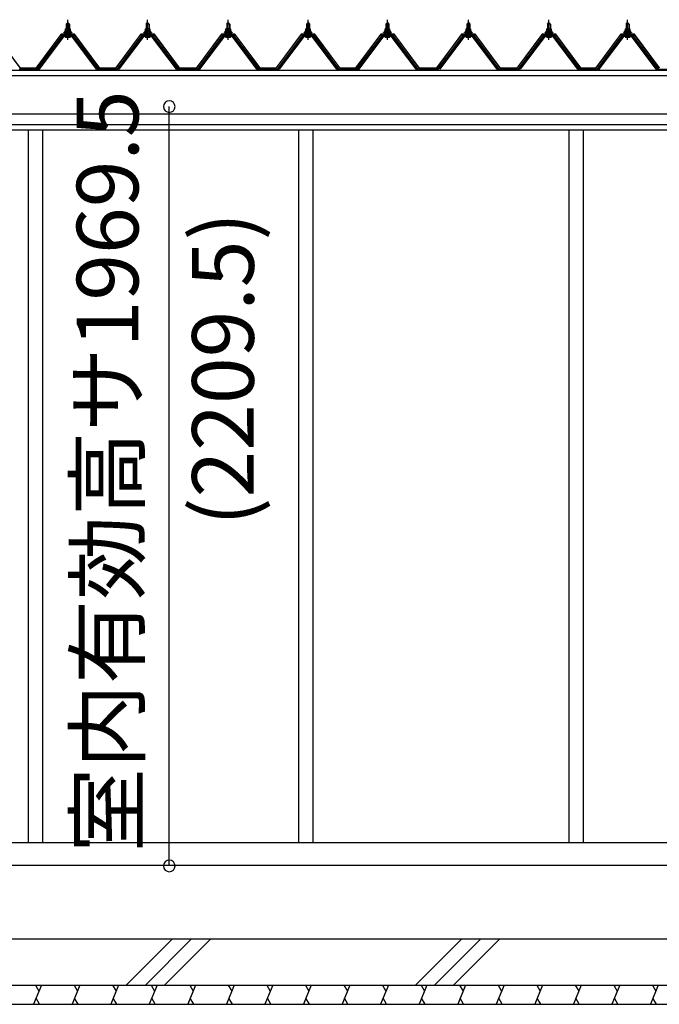
# Model space of a CAD drawing. Extents: x 868 to 32815, y 310 to 22484.
# Drawn here: x 19651 to 21310, y 5755 to 8309 of the extents above; entities that cross this region are included whole.
import ezdxf
from ezdxf.enums import TextEntityAlignment as Align

# ---------------------------------------------------------------- set-up
doc = ezdxf.new("R2010")
doc.units = 0
doc.header["$LTSCALE"] = 80
doc.header["$MEASUREMENT"] = 0
doc.linetypes.add('CENTER1', pattern=[10, 6.25, -1.25, 1.25, -1.25])
doc.layers.get('0').update_dxf_attribs({"linetype": 'CONTINUOUS'})
for name, color, linetype in [('0-C', 7, 'CONTINUOUS'), ('2-0', 7, 'CONTINUOUS'), ('2-1', 7, 'CONTINUOUS'), ('SUNPOU', 4, 'CONTINUOUS')]:
    doc.layers.add(name, color=color, linetype=linetype)
doc.styles.get("Standard").update_dxf_attribs({"font": 'txt', "bigfont": 'BIGFONT'})

msp = doc.modelspace()

# ---------------------------------------------------------------- linework, layer by layer
at = {"color": 0, "linetype": 'ByBlock'}
for centre, start, end in [((20039.3, 8083.6), 90, 270), ((20039.3, 8083.6), 270, 90), ((20039.3, 6114.1), 90, 270), ((20039.3, 6114.1), 270, 90)]:
    msp.add_arc(centre, 15, start, end, dxfattribs=at)
at = {"layer": '0-C', "color": 6, "linetype": 'Continuous'}
for p, q in [((19927.8, 5805.3), (20047.8, 5925.3)), ((19977.3, 5805.3), (20097.3, 5925.3)), ((20026.8, 5805.3), (20146.8, 5925.3)), ((20677.8, 5805.3), (20797.8, 5925.3)), ((20727.3, 5805.3), (20847.3, 5925.3)), ((20776.8, 5805.3), (20896.8, 5925.3))]:
    msp.add_line(p, q, dxfattribs=at)
at = {"layer": '2-0', "color": 3, "linetype": 'Continuous'}
for p, q in [((19772.2, 8297.5), (19776.2, 8301.5)), ((19776.2, 8301.5), (19780.2, 8297.5)), ((19979.2, 8297.5), (19983.2, 8301.5)), ((19983.2, 8301.5), (19987.2, 8297.5)), ((20188.2, 8297.5), (20192.2, 8301.5)), ((20192.2, 8301.5), (20196.2, 8297.5)), ((20395.2, 8297.5), (20399.2, 8301.5)), ((20399.2, 8301.5), (20403.2, 8297.5)), ((20601.2, 8297.5), (20605.2, 8301.5)), ((20605.2, 8301.5), (20609.2, 8297.5)), ((20811.2, 8297.5), (20815.2, 8301.5)), ((20815.2, 8301.5), (20819.2, 8297.5)), ((21020.2, 8297.5), (21024.2, 8301.5)), ((21024.2, 8301.5), (21028.2, 8297.5)), ((21224.2, 8297.5), (21228.2, 8301.5)), ((21228.2, 8301.5), (21232.2, 8297.5)), ((19766.2, 8275.5), (19766.2, 8276.5)), ((19766.2, 8276.5), (19767.7, 8276.5)), ((19768.3, 8275.5), (19766.2, 8275.5)), ((19767.7, 8276.5), (19769.7, 8280.5)), ((19768.3, 8275.5), (19770.3, 8279.5)), ((19768.3, 8273.5), (19768.3, 8275.5)), ((19769.7, 8280.5), (19782.7, 8280.5)), ((19770.3, 8279.5), (19782.1, 8279.5)), ((19770.4, 8280.5), (19770.4, 8285.1)), ((19781.9, 8280.5), (19770.4, 8280.5)), ((19771.9, 8285.5), (19780.5, 8285.5)), ((19780.2, 8297.5), (19772.2, 8297.5)), ((19772.2, 8297.5), (19772.2, 8285.5)), ((19773.3, 8285.1), (19773.3, 8280.5)), ((19779.1, 8285.1), (19779.1, 8280.5)), ((19780.2, 8297.5), (19780.2, 8285.5)), ((19781.9, 8285.1), (19781.9, 8280.5)), ((19782.1, 8279.5), (19784.1, 8275.5)), ((19782.7, 8280.5), (19784.7, 8276.5)), ((19784.1, 8275.5), (19784.1, 8273.5)), ((19786.2, 8275.5), (19784.1, 8275.5)), ((19784.7, 8276.5), (19786.2, 8276.5)), ((19786.2, 8276.5), (19786.2, 8275.5)), ((19973.2, 8275.5), (19973.2, 8276.5)), ((19973.2, 8276.5), (19974.7, 8276.5)), ((19975.3, 8275.5), (19973.2, 8275.5)), ((19974.7, 8276.5), (19976.7, 8280.5)), ((19975.3, 8275.5), (19977.3, 8279.5)), ((19975.3, 8273.5), (19975.3, 8275.5)), ((19976.7, 8280.5), (19989.7, 8280.5)), ((19977.3, 8279.5), (19989.1, 8279.5)), ((19977.4, 8280.5), (19977.4, 8285.1)), ((19988.9, 8280.5), (19977.4, 8280.5)), ((19978.9, 8285.5), (19987.5, 8285.5)), ((19987.2, 8297.5), (19979.2, 8297.5)), ((19979.2, 8297.5), (19979.2, 8285.5)), ((19980.3, 8285.1), (19980.3, 8280.5)), ((19986.1, 8285.1), (19986.1, 8280.5)), ((19987.2, 8297.5), (19987.2, 8285.5)), ((19988.9, 8285.1), (19988.9, 8280.5)), ((19989.1, 8279.5), (19991.1, 8275.5)), ((19989.7, 8280.5), (19991.7, 8276.5)), ((19991.1, 8275.5), (19991.1, 8273.5)), ((19993.2, 8275.5), (19991.1, 8275.5)), ((19991.7, 8276.5), (19993.2, 8276.5)), ((19993.2, 8276.5), (19993.2, 8275.5)), ((20182.2, 8275.5), (20182.2, 8276.5)), ((20182.2, 8276.5), (20183.7, 8276.5)), ((20184.3, 8275.5), (20182.2, 8275.5)), ((20183.7, 8276.5), (20185.7, 8280.5)), ((20184.3, 8275.5), (20186.3, 8279.5)), ((20184.3, 8273.5), (20184.3, 8275.5)), ((20185.7, 8280.5), (20198.7, 8280.5)), ((20186.3, 8279.5), (20198.1, 8279.5)), ((20186.4, 8280.5), (20186.4, 8285.1)), ((20197.9, 8280.5), (20186.4, 8280.5)), ((20187.9, 8285.5), (20196.5, 8285.5)), ((20196.2, 8297.5), (20188.2, 8297.5)), ((20188.2, 8297.5), (20188.2, 8285.5)), ((20189.3, 8285.1), (20189.3, 8280.5)), ((20195.1, 8285.1), (20195.1, 8280.5)), ((20196.2, 8297.5), (20196.2, 8285.5)), ((20197.9, 8285.1), (20197.9, 8280.5)), ((20198.1, 8279.5), (20200.1, 8275.5)), ((20198.7, 8280.5), (20200.7, 8276.5)), ((20200.1, 8275.5), (20200.1, 8273.5)), ((20202.2, 8275.5), (20200.1, 8275.5)), ((20200.7, 8276.5), (20202.2, 8276.5)), ((20202.2, 8276.5), (20202.2, 8275.5)), ((20389.2, 8275.5), (20389.2, 8276.5)), ((20389.2, 8276.5), (20390.7, 8276.5)), ((20391.3, 8275.5), (20389.2, 8275.5)), ((20390.7, 8276.5), (20392.7, 8280.5)), ((20391.3, 8275.5), (20393.3, 8279.5)), ((20391.3, 8273.5), (20391.3, 8275.5)), ((20392.7, 8280.5), (20405.7, 8280.5)), ((20393.3, 8279.5), (20405.1, 8279.5)), ((20393.4, 8280.5), (20393.4, 8285.1)), ((20404.9, 8280.5), (20393.4, 8280.5)), ((20394.9, 8285.5), (20403.5, 8285.5)), ((20403.2, 8297.5), (20395.2, 8297.5)), ((20395.2, 8297.5), (20395.2, 8285.5)), ((20396.3, 8285.1), (20396.3, 8280.5)), ((20402.1, 8285.1), (20402.1, 8280.5)), ((20403.2, 8297.5), (20403.2, 8285.5)), ((20404.9, 8285.1), (20404.9, 8280.5)), ((20405.1, 8279.5), (20407.1, 8275.5)), ((20405.7, 8280.5), (20407.7, 8276.5)), ((20407.1, 8275.5), (20407.1, 8273.5)), ((20409.2, 8275.5), (20407.1, 8275.5)), ((20407.7, 8276.5), (20409.2, 8276.5)), ((20409.2, 8276.5), (20409.2, 8275.5)), ((20595.2, 8275.5), (20595.2, 8276.5)), ((20595.2, 8276.5), (20596.7, 8276.5)), ((20597.3, 8275.5), (20595.2, 8275.5)), ((20596.7, 8276.5), (20598.7, 8280.5)), ((20597.3, 8275.5), (20599.3, 8279.5)), ((20597.3, 8273.5), (20597.3, 8275.5)), ((20598.7, 8280.5), (20611.7, 8280.5)), ((20599.3, 8279.5), (20611.1, 8279.5)), ((20599.4, 8280.5), (20599.4, 8285.1)), ((20610.9, 8280.5), (20599.4, 8280.5)), ((20600.9, 8285.5), (20609.5, 8285.5)), ((20609.2, 8297.5), (20601.2, 8297.5)), ((20601.2, 8297.5), (20601.2, 8285.5)), ((20602.3, 8285.1), (20602.3, 8280.5)), ((20608.1, 8285.1), (20608.1, 8280.5)), ((20609.2, 8297.5), (20609.2, 8285.5)), ((20610.9, 8285.1), (20610.9, 8280.5)), ((20611.1, 8279.5), (20613.1, 8275.5)), ((20611.7, 8280.5), (20613.7, 8276.5)), ((20613.1, 8275.5), (20613.1, 8273.5)), ((20615.2, 8275.5), (20613.1, 8275.5)), ((20613.7, 8276.5), (20615.2, 8276.5)), ((20615.2, 8276.5), (20615.2, 8275.5)), ((20805.2, 8275.5), (20805.2, 8276.5)), ((20805.2, 8276.5), (20806.7, 8276.5)), ((20807.3, 8275.5), (20805.2, 8275.5)), ((20806.7, 8276.5), (20808.7, 8280.5)), ((20807.3, 8275.5), (20809.3, 8279.5)), ((20807.3, 8273.5), (20807.3, 8275.5)), ((20808.7, 8280.5), (20821.7, 8280.5)), ((20809.3, 8279.5), (20821.1, 8279.5)), ((20809.4, 8280.5), (20809.4, 8285.1)), ((20820.9, 8280.5), (20809.4, 8280.5)), ((20810.9, 8285.5), (20819.5, 8285.5)), ((20819.2, 8297.5), (20811.2, 8297.5)), ((20811.2, 8297.5), (20811.2, 8285.5)), ((20812.3, 8285.1), (20812.3, 8280.5)), ((20818.1, 8285.1), (20818.1, 8280.5)), ((20819.2, 8297.5), (20819.2, 8285.5)), ((20820.9, 8285.1), (20820.9, 8280.5)), ((20821.1, 8279.5), (20823.1, 8275.5)), ((20821.7, 8280.5), (20823.7, 8276.5)), ((20823.1, 8275.5), (20823.1, 8273.5)), ((20825.2, 8275.5), (20823.1, 8275.5)), ((20823.7, 8276.5), (20825.2, 8276.5)), ((20825.2, 8276.5), (20825.2, 8275.5)), ((21014.2, 8275.5), (21014.2, 8276.5)), ((21014.2, 8276.5), (21015.7, 8276.5)), ((21016.3, 8275.5), (21014.2, 8275.5)), ((21015.7, 8276.5), (21017.7, 8280.5)), ((21016.3, 8275.5), (21018.3, 8279.5)), ((21016.3, 8273.5), (21016.3, 8275.5)), ((21017.7, 8280.5), (21030.7, 8280.5)), ((21018.3, 8279.5), (21030.1, 8279.5)), ((21018.4, 8280.5), (21018.4, 8285.1)), ((21029.9, 8280.5), (21018.4, 8280.5)), ((21019.9, 8285.5), (21028.5, 8285.5)), ((21028.2, 8297.5), (21020.2, 8297.5)), ((21020.2, 8297.5), (21020.2, 8285.5)), ((21021.3, 8285.1), (21021.3, 8280.5)), ((21027.1, 8285.1), (21027.1, 8280.5)), ((21028.2, 8297.5), (21028.2, 8285.5)), ((21029.9, 8285.1), (21029.9, 8280.5)), ((21030.1, 8279.5), (21032.1, 8275.5)), ((21030.7, 8280.5), (21032.7, 8276.5)), ((21032.1, 8275.5), (21032.1, 8273.5)), ((21034.2, 8275.5), (21032.1, 8275.5)), ((21032.7, 8276.5), (21034.2, 8276.5)), ((21034.2, 8276.5), (21034.2, 8275.5)), ((21218.2, 8275.5), (21218.2, 8276.5)), ((21218.2, 8276.5), (21219.7, 8276.5)), ((21220.3, 8275.5), (21218.2, 8275.5)), ((21219.7, 8276.5), (21221.7, 8280.5)), ((21220.3, 8275.5), (21222.3, 8279.5)), ((21220.3, 8273.5), (21220.3, 8275.5)), ((21221.7, 8280.5), (21234.7, 8280.5)), ((21222.3, 8279.5), (21234.1, 8279.5)), ((21222.4, 8280.5), (21222.4, 8285.1)), ((21233.9, 8280.5), (21222.4, 8280.5)), ((21223.9, 8285.5), (21232.5, 8285.5)), ((21232.2, 8297.5), (21224.2, 8297.5)), ((21224.2, 8297.5), (21224.2, 8285.5)), ((21225.3, 8285.1), (21225.3, 8280.5)), ((21231.1, 8285.1), (21231.1, 8280.5)), ((21232.2, 8297.5), (21232.2, 8285.5)), ((21233.9, 8285.1), (21233.9, 8280.5)), ((21234.1, 8279.5), (21236.1, 8275.5)), ((21234.7, 8280.5), (21236.7, 8276.5)), ((21236.1, 8275.5), (21236.1, 8273.5)), ((21238.2, 8275.5), (21236.1, 8275.5)), ((21236.7, 8276.5), (21238.2, 8276.5)), ((21238.2, 8276.5), (21238.2, 8275.5)), ((19761.5, 8267.7), (19696.2, 8180.6)), ((19698, 8179.3), (19763.3, 8266.3)), ((19766.2, 8266.3), (19701.7, 8180.3)), ((19789, 8268.6), (19763.3, 8268.6)), ((19763.3, 8266.3), (19789, 8266.3)), ((19784.1, 8273.5), (19768.3, 8273.5)), ((19769.3, 8272.5), (19769.3, 8273.5)), ((19769.3, 8273.5), (19783.1, 8273.5)), ((19770.3, 8264), (19782, 8264)), ((19772.2, 8271), (19772.2, 8268.6)), ((19780.2, 8271), (19780.2, 8268.6)), ((19783.1, 8273.5), (19783.1, 8272.5)), ((19850.7, 8180.3), (19786.2, 8266.3)), ((19789, 8266.3), (19854.3, 8179.3)), ((19856.2, 8180.6), (19790.9, 8267.7)), ((19968.5, 8267.7), (19903.2, 8180.6)), ((19905, 8179.3), (19970.3, 8266.3)), ((19973.2, 8266.3), (19908.7, 8180.3)), ((19996, 8268.6), (19970.3, 8268.6)), ((19970.3, 8266.3), (19996, 8266.3)), ((19991.1, 8273.5), (19975.3, 8273.5)), ((19976.3, 8272.5), (19976.3, 8273.5)), ((19976.3, 8273.5), (19990.1, 8273.5)), ((19977.3, 8264), (19989, 8264)), ((19979.2, 8271), (19979.2, 8268.6)), ((19987.2, 8271), (19987.2, 8268.6)), ((19990.1, 8273.5), (19990.1, 8272.5)), ((20057.7, 8180.3), (19993.2, 8266.3)), ((19996, 8266.3), (20061.4, 8179.3)), ((20063.2, 8180.6), (19997.9, 8267.7)), ((20177.5, 8267.7), (20112.2, 8180.6)), ((20114, 8179.3), (20179.3, 8266.3)), ((20182.2, 8266.3), (20117.7, 8180.3)), ((20205, 8268.6), (20179.3, 8268.6)), ((20179.3, 8266.3), (20205, 8266.3)), ((20200.1, 8273.5), (20184.3, 8273.5)), ((20185.3, 8272.5), (20185.3, 8273.5)), ((20185.3, 8273.5), (20199.1, 8273.5)), ((20186.3, 8264), (20198, 8264)), ((20188.2, 8271), (20188.2, 8268.6)), ((20196.2, 8271), (20196.2, 8268.6)), ((20199.1, 8273.5), (20199.1, 8272.5)), ((20266.7, 8180.3), (20202.2, 8266.3)), ((20205, 8266.3), (20270.3, 8179.3)), ((20272.2, 8180.6), (20206.9, 8267.7)), ((20384.5, 8267.7), (20319.2, 8180.6)), ((20321, 8179.3), (20386.3, 8266.3)), ((20389.2, 8266.3), (20324.7, 8180.3)), ((20412, 8268.6), (20386.3, 8268.6)), ((20386.3, 8266.3), (20412, 8266.3)), ((20407.1, 8273.5), (20391.3, 8273.5)), ((20392.3, 8272.5), (20392.3, 8273.5)), ((20392.3, 8273.5), (20406.1, 8273.5)), ((20393.3, 8264), (20405, 8264)), ((20395.2, 8271), (20395.2, 8268.6)), ((20403.2, 8271), (20403.2, 8268.6)), ((20406.1, 8273.5), (20406.1, 8272.5)), ((20473.7, 8180.3), (20409.2, 8266.3)), ((20412, 8266.3), (20477.4, 8179.3)), ((20479.2, 8180.6), (20413.9, 8267.7)), ((20590.5, 8267.7), (20525.2, 8180.6)), ((20527, 8179.3), (20592.3, 8266.3)), ((20595.2, 8266.3), (20530.7, 8180.3)), ((20618, 8268.6), (20592.3, 8268.6)), ((20592.3, 8266.3), (20618, 8266.3)), ((20613.1, 8273.5), (20597.3, 8273.5)), ((20598.3, 8272.5), (20598.3, 8273.5)), ((20598.3, 8273.5), (20612.1, 8273.5)), ((20599.3, 8264), (20611, 8264)), ((20601.2, 8271), (20601.2, 8268.6)), ((20609.2, 8271), (20609.2, 8268.6)), ((20612.1, 8273.5), (20612.1, 8272.5)), ((20679.7, 8180.3), (20615.2, 8266.3)), ((20618, 8266.3), (20683.3, 8179.3)), ((20685.2, 8180.6), (20619.9, 8267.7)), ((20800.5, 8267.7), (20735.2, 8180.6)), ((20737, 8179.3), (20802.3, 8266.3)), ((20805.2, 8266.3), (20740.7, 8180.3)), ((20828, 8268.6), (20802.3, 8268.6)), ((20802.3, 8266.3), (20828, 8266.3)), ((20823.1, 8273.5), (20807.3, 8273.5)), ((20808.3, 8272.5), (20808.3, 8273.5)), ((20808.3, 8273.5), (20822.1, 8273.5)), ((20809.3, 8264), (20821, 8264)), ((20811.2, 8271), (20811.2, 8268.6)), ((20819.2, 8271), (20819.2, 8268.6)), ((20822.1, 8273.5), (20822.1, 8272.5)), ((20889.7, 8180.3), (20825.2, 8266.3)), ((20828, 8266.3), (20893.4, 8179.3)), ((20895.2, 8180.6), (20829.9, 8267.7)), ((21009.5, 8267.7), (20944.2, 8180.6)), ((20946, 8179.3), (21011.3, 8266.3)), ((21014.2, 8266.3), (20949.7, 8180.3)), ((21037, 8268.6), (21011.3, 8268.6)), ((21011.3, 8266.3), (21037, 8266.3)), ((21032.1, 8273.5), (21016.3, 8273.5)), ((21017.3, 8272.5), (21017.3, 8273.5)), ((21017.3, 8273.5), (21031.1, 8273.5)), ((21018.3, 8264), (21030, 8264)), ((21020.2, 8271), (21020.2, 8268.6)), ((21028.2, 8271), (21028.2, 8268.6)), ((21031.1, 8273.5), (21031.1, 8272.5)), ((21098.7, 8180.3), (21034.2, 8266.3)), ((21037, 8266.3), (21102.3, 8179.3)), ((21104.2, 8180.6), (21038.9, 8267.7)), ((21213.5, 8267.7), (21148.2, 8180.6)), ((21150, 8179.3), (21215.3, 8266.3)), ((21218.2, 8266.3), (21153.7, 8180.3)), ((21241, 8268.6), (21215.3, 8268.6)), ((21215.3, 8266.3), (21241, 8266.3)), ((21236.1, 8273.5), (21220.3, 8273.5)), ((21221.3, 8272.5), (21221.3, 8273.5)), ((21221.3, 8273.5), (21235.1, 8273.5)), ((21222.3, 8264), (21234, 8264)), ((21224.2, 8271), (21224.2, 8268.6)), ((21232.2, 8271), (21232.2, 8268.6)), ((21235.1, 8273.5), (21235.1, 8272.5)), ((21302.7, 8180.3), (21238.2, 8266.3)), ((21241, 8266.3), (21306.3, 8179.3)), ((21308.2, 8180.6), (21242.9, 8267.7)), ((19650.2, 8180.6), (19696.2, 8180.6)), ((19701.7, 8180.3), (19697.7, 8178.3)), ((19850.7, 8180.3), (19854.7, 8178.3)), ((19856.2, 8180.6), (19903.2, 8180.6)), ((19907.7, 8180.3), (19903.7, 8178.3)), ((20057.7, 8180.3), (20061.7, 8178.3)), ((20063.2, 8180.6), (20112.2, 8180.6)), ((20114.7, 8180.3), (20110.7, 8178.3)), ((20113.7, 8178.3), (20112.2, 8178.3)), ((20117.7, 8180.3), (20113.7, 8178.3)), ((20266.7, 8180.3), (20270.7, 8178.3)), ((20272.2, 8180.6), (20319.2, 8180.6)), ((20323.7, 8180.3), (20319.7, 8178.3)), ((20473.7, 8180.3), (20477.7, 8178.3)), ((20479.2, 8180.6), (20525.2, 8180.6)), ((20530.7, 8180.3), (20526.7, 8178.3)), ((20679.7, 8180.3), (20683.7, 8178.3)), ((20685.2, 8180.6), (20735.2, 8180.6)), ((20736.7, 8180.3), (20732.7, 8178.3)), ((20889.7, 8180.3), (20893.7, 8178.3)), ((20895.2, 8180.6), (20944.2, 8180.6)), ((20946.7, 8180.3), (20942.7, 8178.3)), ((21098.7, 8180.3), (21102.7, 8178.3)), ((21104.2, 8180.6), (21148.2, 8180.6)), ((21155.7, 8180.3), (21151.7, 8178.3)), ((21302.7, 8180.3), (21306.7, 8178.3)), ((21308.2, 8180.6), (21352.2, 8180.6)), ((17638, 5925.3), (21782.2, 5925.3)), ((17638, 5805.3), (21782.2, 5805.3)), ((17638, 5755.3), (21782.2, 5755.3))]:
    msp.add_line(p, q, dxfattribs=at)
at = {"layer": '2-0', "color": 6, "linetype": 'CENTER1'}
for p, q in [((19776.2, 8256.5), (19776.2, 8309)), ((19983.2, 8256.5), (19983.2, 8309)), ((20192.2, 8256.5), (20192.2, 8309)), ((20399.2, 8256.5), (20399.2, 8309)), ((20605.2, 8256.5), (20605.2, 8309)), ((20815.2, 8256.5), (20815.2, 8309)), ((21024.2, 8256.5), (21024.2, 8309)), ((21228.2, 8256.5), (21228.2, 8309))]:
    msp.add_line(p, q, dxfattribs=at)
at = {"layer": '2-0', "color": 7, "linetype": 'Continuous'}
for p, q in [((19768.3, 8275.4), (19772.5, 8280)), ((19773.1, 8274), (19769.1, 8277.6)), ((19778.6, 8274), (19772, 8280)), ((19772.1, 8274), (19777.5, 8280)), ((19777.2, 8274), (19782.3, 8279.7)), ((19784.1, 8274.2), (19777.6, 8280)), ((19782.2, 8274), (19784, 8276.1)), ((19975.3, 8275.4), (19979.5, 8280)), ((19980.1, 8274), (19976.1, 8277.6)), ((19985.6, 8274), (19979, 8280)), ((19979.1, 8274), (19984.5, 8280)), ((19984.2, 8274), (19989.3, 8279.7)), ((19991.1, 8274.2), (19984.6, 8280)), ((19989.2, 8274), (19991, 8276.1)), ((20184.3, 8275.4), (20188.5, 8280)), ((20189.1, 8274), (20185.1, 8277.6)), ((20194.6, 8274), (20188, 8280)), ((20188.1, 8274), (20193.5, 8280)), ((20193.2, 8274), (20198.3, 8279.7)), ((20200.1, 8274.2), (20193.6, 8280)), ((20198.2, 8274), (20200.1, 8276.1)), ((20391.3, 8275.4), (20395.5, 8280)), ((20396.1, 8274), (20392.1, 8277.6)), ((20401.6, 8274), (20395, 8280)), ((20395.1, 8274), (20400.5, 8280)), ((20400.2, 8274), (20405.3, 8279.7)), ((20407.1, 8274.2), (20400.6, 8280)), ((20405.2, 8274), (20407.1, 8276.1)), ((20597.3, 8275.4), (20601.5, 8280)), ((20602, 8274), (20598.1, 8277.6)), ((20607.6, 8274), (20601, 8280)), ((20601.1, 8274), (20606.5, 8280)), ((20606.2, 8274), (20611.3, 8279.7)), ((20613.1, 8274.2), (20606.6, 8280)), ((20611.2, 8274), (20613, 8276.1)), ((20807.3, 8275.4), (20811.5, 8280)), ((20812.1, 8274), (20808.1, 8277.6)), ((20817.6, 8274), (20811, 8280)), ((20811.1, 8274), (20816.5, 8280)), ((20816.2, 8274), (20821.3, 8279.7)), ((20823.1, 8274.2), (20816.6, 8280)), ((20821.2, 8274), (20823.1, 8276.1)), ((21016.3, 8275.4), (21020.5, 8280)), ((21021.1, 8274), (21017.1, 8277.6)), ((21026.6, 8274), (21020, 8280)), ((21020.1, 8274), (21025.5, 8280)), ((21025.2, 8274), (21030.3, 8279.7)), ((21032.1, 8274.2), (21025.6, 8280)), ((21030.2, 8274), (21032.1, 8276.1)), ((21220.3, 8275.4), (21224.5, 8280)), ((21225, 8274), (21221.1, 8277.6)), ((21230.6, 8274), (21224, 8280)), ((21224.1, 8274), (21229.5, 8280)), ((21229.2, 8274), (21234.3, 8279.7)), ((21236.1, 8274.2), (21229.6, 8280)), ((21234.2, 8274), (21236.1, 8276.1))]:
    msp.add_line(p, q, dxfattribs=at)
at = {"layer": '2-0', "color": 6, "linetype": 'Continuous'}
for p, q in [((19773.2, 8297.5), (19772.8, 8298.2)), ((19773.2, 8297.5), (19773.2, 8285.5)), ((19779.2, 8297.5), (19779.5, 8298.2)), ((19779.2, 8297.5), (19779.2, 8285.5)), ((19980.2, 8297.5), (19979.8, 8298.2)), ((19980.2, 8297.5), (19980.2, 8285.5)), ((19986.2, 8297.5), (19986.5, 8298.2)), ((19986.2, 8297.5), (19986.2, 8285.5)), ((20189.2, 8297.5), (20188.8, 8298.2)), ((20189.2, 8297.5), (20189.2, 8285.5)), ((20195.2, 8297.5), (20195.5, 8298.2)), ((20195.2, 8297.5), (20195.2, 8285.5)), ((20396.2, 8297.5), (20395.8, 8298.2)), ((20396.2, 8297.5), (20396.2, 8285.5)), ((20402.2, 8297.5), (20402.5, 8298.2)), ((20402.2, 8297.5), (20402.2, 8285.5)), ((20602.2, 8297.5), (20601.8, 8298.2)), ((20602.2, 8297.5), (20602.2, 8285.5)), ((20608.2, 8297.5), (20608.5, 8298.2)), ((20608.2, 8297.5), (20608.2, 8285.5)), ((20812.2, 8297.5), (20811.8, 8298.2)), ((20812.2, 8297.5), (20812.2, 8285.5)), ((20818.2, 8297.5), (20818.5, 8298.2)), ((20818.2, 8297.5), (20818.2, 8285.5)), ((21021.2, 8297.5), (21020.8, 8298.2)), ((21021.2, 8297.5), (21021.2, 8285.5)), ((21027.2, 8297.5), (21027.5, 8298.2)), ((21027.2, 8297.5), (21027.2, 8285.5)), ((21225.2, 8297.5), (21224.8, 8298.2)), ((21225.2, 8297.5), (21225.2, 8285.5)), ((21231.2, 8297.5), (21231.5, 8298.2)), ((21231.2, 8297.5), (21231.2, 8285.5)), ((19773.2, 8271), (19773.2, 8268.6)), ((19779.2, 8271), (19779.2, 8268.6)), ((19980.2, 8271), (19980.2, 8268.6)), ((19986.2, 8271), (19986.2, 8268.6)), ((20189.2, 8271), (20189.2, 8268.6)), ((20195.2, 8271), (20195.2, 8268.6)), ((20396.2, 8271), (20396.2, 8268.6)), ((20402.2, 8271), (20402.2, 8268.6)), ((20602.2, 8271), (20602.2, 8268.6)), ((20608.2, 8271), (20608.2, 8268.6)), ((20812.2, 8271), (20812.2, 8268.6)), ((20818.2, 8271), (20818.2, 8268.6)), ((21021.2, 8271), (21021.2, 8268.6)), ((21027.2, 8271), (21027.2, 8268.6)), ((21225.2, 8271), (21225.2, 8268.6)), ((21231.2, 8271), (21231.2, 8268.6))]:
    msp.add_line(p, q, dxfattribs=at)
at = {"layer": '2-0', "color": 2, "linetype": 'Continuous'}
for p, q in [((19587.4, 8271), (19652.4, 8183.5)), ((19652.7, 8184), (19587.7, 8271.5)), ((19758.7, 8271.5), (19693.7, 8184)), ((19693.9, 8183.5), (19758.9, 8271)), ((19793.7, 8271.5), (19758.7, 8271.5)), ((19758.9, 8271), (19793.4, 8271)), ((19793.4, 8271), (19858.4, 8183.5)), ((19858.7, 8184), (19793.7, 8271.5)), ((19965.7, 8271.5), (19900.7, 8184)), ((19900.9, 8183.5), (19965.9, 8271)), ((20000.7, 8271.5), (19965.7, 8271.5)), ((19965.9, 8271), (20000.4, 8271)), ((20000.4, 8271), (20065.4, 8183.5)), ((20065.7, 8184), (20000.7, 8271.5)), ((20174.7, 8271.5), (20109.7, 8184)), ((20109.9, 8183.5), (20174.9, 8271)), ((20209.7, 8271.5), (20174.7, 8271.5)), ((20174.9, 8271), (20209.4, 8271)), ((20209.4, 8271), (20274.4, 8183.5)), ((20274.7, 8184), (20209.7, 8271.5)), ((20381.7, 8271.5), (20316.7, 8184)), ((20316.9, 8183.5), (20381.9, 8271)), ((20416.7, 8271.5), (20381.7, 8271.5)), ((20381.9, 8271), (20416.4, 8271)), ((20416.4, 8271), (20481.4, 8183.5)), ((20481.7, 8184), (20416.7, 8271.5)), ((20587.7, 8271.5), (20522.7, 8184)), ((20522.9, 8183.5), (20587.9, 8271)), ((20622.7, 8271.5), (20587.7, 8271.5)), ((20587.9, 8271), (20622.4, 8271)), ((20622.4, 8271), (20687.4, 8183.5)), ((20687.7, 8184), (20622.7, 8271.5)), ((20797.7, 8271.5), (20732.3, 8183.5)), ((20732.9, 8183.5), (20797.9, 8271)), ((20832.7, 8271.5), (20797.7, 8271.5)), ((20797.9, 8271), (20832.4, 8271)), ((20832.4, 8271), (20897.4, 8183.5)), ((20897.7, 8184), (20832.7, 8271.5)), ((21006.7, 8271.5), (20941.7, 8184)), ((20941.9, 8183.5), (21006.9, 8271)), ((21041.7, 8271.5), (21006.7, 8271.5)), ((21006.9, 8271), (21041.4, 8271)), ((21041.4, 8271), (21106.4, 8183.5)), ((21106.7, 8184), (21041.7, 8271.5)), ((21210.7, 8271.5), (21145.7, 8184)), ((21145.9, 8183.5), (21210.9, 8271)), ((21245.7, 8271.5), (21210.7, 8271.5)), ((21210.9, 8271), (21245.4, 8271)), ((21245.4, 8271), (21310.4, 8183.5)), ((21310.7, 8184), (21245.7, 8271.5)), ((19693.9, 8183.5), (19652.4, 8183.5)), ((19652.7, 8184), (19693.7, 8184)), ((19900.9, 8183.5), (19858.4, 8183.5)), ((19858.7, 8184), (19900.7, 8184)), ((20109.9, 8183.5), (20065.4, 8183.5)), ((20065.7, 8184), (20109.7, 8184)), ((20316.9, 8183.5), (20274.4, 8183.5)), ((20274.7, 8184), (20316.7, 8184)), ((20522.9, 8183.5), (20481.4, 8183.5)), ((20481.7, 8184), (20522.7, 8184)), ((20732.3, 8183.5), (20687.4, 8183.5)), ((20687.7, 8184), (20732.7, 8184)), ((20941.9, 8183.5), (20897.4, 8183.5)), ((20897.7, 8184), (20941.7, 8184)), ((21145.9, 8183.5), (21106.4, 8183.5)), ((21106.7, 8184), (21145.7, 8184)), ((19707.7, 5805.3), (19687.5, 5755.3)), ((19692.4, 5805.3), (19701.4, 5789.7)), ((19807.7, 5805.3), (19787.5, 5755.3)), ((19792.4, 5805.3), (19801.4, 5789.7)), ((19907.7, 5805.3), (19887.5, 5755.3)), ((19892.4, 5805.3), (19901.4, 5789.7)), ((20007.7, 5805.3), (19987.5, 5755.3)), ((19992.4, 5805.3), (20001.4, 5789.7)), ((20107.7, 5805.3), (20087.5, 5755.3)), ((20092.4, 5805.3), (20101.4, 5789.7)), ((20207.7, 5805.3), (20187.5, 5755.3)), ((20192.4, 5805.3), (20201.4, 5789.7)), ((20307.7, 5805.3), (20287.5, 5755.3)), ((20292.4, 5805.3), (20301.4, 5789.7)), ((20407.7, 5805.3), (20387.5, 5755.3)), ((20392.4, 5805.3), (20401.4, 5789.7)), ((20507.7, 5805.3), (20487.5, 5755.3)), ((20492.4, 5805.3), (20501.4, 5789.7)), ((20607.7, 5805.3), (20587.5, 5755.3)), ((20592.4, 5805.3), (20601.4, 5789.7)), ((20707.8, 5805.3), (20687.5, 5755.3)), ((20692.4, 5805.3), (20701.4, 5789.7)), ((20807.8, 5805.3), (20787.5, 5755.3)), ((20792.4, 5805.3), (20801.4, 5789.7)), ((20907.8, 5805.3), (20887.6, 5755.3)), ((20892.4, 5805.3), (20901.4, 5789.7)), ((21007.8, 5805.3), (20987.6, 5755.3)), ((20992.4, 5805.3), (21001.4, 5789.7)), ((21107.8, 5805.3), (21087.6, 5755.3)), ((21092.4, 5805.3), (21101.5, 5789.7)), ((21207.8, 5805.3), (21187.6, 5755.3)), ((21192.4, 5805.3), (21201.5, 5789.7)), ((21307.8, 5805.3), (21287.6, 5755.3)), ((21292.4, 5805.3), (21301.5, 5789.7)), ((19702.8, 5755.3), (19693.8, 5771)), ((19802.9, 5755.3), (19793.8, 5771)), ((19902.9, 5755.3), (19893.8, 5771)), ((20002.9, 5755.3), (19993.8, 5771)), ((20102.9, 5755.3), (20093.8, 5771)), ((20202.9, 5755.3), (20193.8, 5771)), ((20302.9, 5755.3), (20293.8, 5771)), ((20402.9, 5755.3), (20393.8, 5771)), ((20502.9, 5755.3), (20493.9, 5771)), ((20602.9, 5755.3), (20593.9, 5771)), ((20702.9, 5755.3), (20693.9, 5771)), ((20802.9, 5755.3), (20793.9, 5771)), ((20902.9, 5755.3), (20893.9, 5771)), ((21002.9, 5755.3), (20993.9, 5771)), ((21102.9, 5755.3), (21093.9, 5771)), ((21202.9, 5755.3), (21193.9, 5771)), ((21302.9, 5755.3), (21293.9, 5771))]:
    msp.add_line(p, q, dxfattribs=at)
at = {"layer": '2-0', "color": 3, "linetype": 'Continuous'}
for centre, radius, start, end in [((19771.9, 8283.2), 2.37, 52.4439, 127.5561), ((19776.2, 8276.9), 8.6, 70.5485, 109.4515), ((19780.5, 8283.2), 2.37, 52.4439, 127.5561), ((19978.9, 8283.2), 2.37, 52.4439, 127.5561), ((19983.2, 8276.9), 8.6, 70.5485, 109.4515), ((19987.5, 8283.2), 2.37, 52.4439, 127.5561), ((20187.9, 8283.2), 2.37, 52.4439, 127.5561), ((20192.2, 8276.9), 8.6, 70.5485, 109.4515), ((20196.5, 8283.2), 2.37, 52.4439, 127.5561), ((20394.9, 8283.2), 2.37, 52.4439, 127.5561), ((20399.2, 8276.9), 8.6, 70.5485, 109.4515), ((20403.5, 8283.2), 2.37, 52.4439, 127.5561), ((20600.9, 8283.2), 2.37, 52.4439, 127.5561), ((20605.2, 8276.9), 8.6, 70.5485, 109.4515), ((20609.5, 8283.2), 2.37, 52.4439, 127.5561), ((20810.9, 8283.2), 2.37, 52.4439, 127.5561), ((20815.2, 8276.9), 8.6, 70.5485, 109.4515), ((20819.5, 8283.2), 2.37, 52.4439, 127.5561), ((21019.9, 8283.2), 2.37, 52.4439, 127.5561), ((21024.2, 8276.9), 8.6, 70.5485, 109.4515), ((21028.5, 8283.2), 2.37, 52.4439, 127.5561), ((21223.9, 8283.2), 2.37, 52.4439, 127.5561), ((21228.2, 8276.9), 8.6, 70.5485, 109.4515), ((21232.5, 8283.2), 2.37, 52.4439, 127.5561), ((19763.3, 8266.3), 2.3, 90, 143.1301), ((19770.3, 8265.2), 1.15, 90, 270), ((19770.3, 8272.5), 1, 180, 270), ((19782, 8265.2), 1.15, 270, 90), ((19782.1, 8272.5), 1, 270, 0), ((19789, 8266.3), 2.3, 36.8699, 90), ((19970.3, 8266.3), 2.3, 90, 143.1301), ((19977.3, 8265.2), 1.15, 90, 270), ((19977.3, 8272.5), 1, 180, 270), ((19989, 8265.2), 1.15, 270, 90), ((19989.1, 8272.5), 1, 270, 0), ((19996, 8266.3), 2.3, 36.8699, 90), ((20179.3, 8266.3), 2.3, 90, 143.1301), ((20186.3, 8265.2), 1.15, 90, 270), ((20186.3, 8272.5), 1, 180, 270), ((20198, 8265.2), 1.15, 270, 90), ((20198.1, 8272.5), 1, 270, 0), ((20205, 8266.3), 2.3, 36.8699, 90), ((20386.3, 8266.3), 2.3, 90, 143.1301), ((20393.3, 8265.2), 1.15, 90, 270), ((20393.3, 8272.5), 1, 180, 270), ((20405, 8265.2), 1.15, 270, 90), ((20405.1, 8272.5), 1, 270, 0), ((20412, 8266.3), 2.3, 36.8699, 90), ((20592.3, 8266.3), 2.3, 90, 143.1301), ((20599.3, 8265.2), 1.15, 90, 270), ((20599.3, 8272.5), 1, 180, 270), ((20611, 8265.2), 1.15, 270, 90), ((20611.1, 8272.5), 1, 270, 0), ((20618, 8266.3), 2.3, 36.8699, 90), ((20802.3, 8266.3), 2.3, 90, 143.1301), ((20809.3, 8265.2), 1.15, 90, 270), ((20809.3, 8272.5), 1, 180, 270), ((20821, 8265.2), 1.15, 270, 90), ((20821.1, 8272.5), 1, 270, 0), ((20828, 8266.3), 2.3, 36.8699, 90), ((21011.3, 8266.3), 2.3, 90, 143.1301), ((21018.3, 8265.2), 1.15, 90, 270), ((21018.3, 8272.5), 1, 180, 270), ((21030, 8265.2), 1.15, 270, 90), ((21030.1, 8272.5), 1, 270, 0), ((21037, 8266.3), 2.3, 36.8699, 90), ((21215.3, 8266.3), 2.3, 90, 143.1301), ((21222.3, 8265.2), 1.15, 90, 270), ((21222.3, 8272.5), 1, 180, 270), ((21234, 8265.2), 1.15, 270, 90), ((21234.1, 8272.5), 1, 270, 0), ((21241, 8266.3), 2.3, 36.8699, 90), ((19696.2, 8180.6), 2.3, 270, 323.1301), ((19856.2, 8180.6), 2.3, 216.8699, 270), ((19902.2, 8180.6), 2.3, 270, 323.1301), ((20063.2, 8180.6), 2.3, 216.8699, 270), ((20109.2, 8180.6), 2.3, 270, 323.1301), ((20272.2, 8180.6), 2.3, 216.8699, 270), ((20318.2, 8180.6), 2.3, 270, 323.1301), ((20479.2, 8180.6), 2.3, 216.8699, 270), ((20525.2, 8180.6), 2.3, 270, 323.1301), ((20685.2, 8180.6), 2.3, 216.8699, 270), ((20731.2, 8180.6), 2.3, 270, 323.1301), ((20895.2, 8180.6), 2.3, 216.8699, 270), ((20941.2, 8180.6), 2.3, 270, 323.1301), ((21104.2, 8180.6), 2.3, 216.8699, 270), ((21150.2, 8180.6), 2.3, 270, 323.1301), ((21308.2, 8180.6), 2.3, 216.8699, 270)]:
    msp.add_arc(centre, radius, start, end, dxfattribs=at)
at = {"layer": '2-1', "color": 4, "linetype": 'Continuous'}
for p, q in [((17638, 8178.3), (21891.7, 8178.3)), ((17638, 8164.3), (21809.7, 8164.3)), ((21809.7, 8064.3), (17638, 8064.3)), ((17638, 8037.3), (21809.7, 8037.3)), ((21809.7, 8022.3), (17638, 8022.3))]:
    msp.add_line(p, q, dxfattribs=at)
at = {"layer": '2-1', "color": 3, "linetype": 'Continuous'}
for p, q in [((19673.7, 8022.3), (19673.7, 6175.3)), ((19710.7, 8022.3), (19710.7, 6175.3)), ((20374.7, 8022.3), (20374.7, 6175.3)), ((20411.7, 8022.3), (20411.7, 6175.3)), ((21075.7, 8022.3), (21075.7, 6175.3)), ((21112.7, 8022.3), (21112.7, 6175.3)), ((18976.7, 6175.3), (21809.7, 6175.3)), ((21782.2, 6115.3), (17638, 6115.3))]:
    msp.add_line(p, q, dxfattribs=at)
at = {"layer": 'SUNPOU', "color": 4, "linetype": 'Continuous'}
msp.add_line((20039.3, 6114.1), (20039.3, 8083.6), dxfattribs=at)

# ---------------------------------------------------------------- texts
at = {"color": 7, "linetype": 'Continuous'}
msp.add_text('室内有効高サ1969.5', height=160, rotation=90, dxfattribs=at).set_placement((19959.3, 6149.5))
at = {"layer": 'SUNPOU', "color": 7, "linetype": 'Continuous'}
msp.add_text('(2209.5)', height=160, rotation=90, dxfattribs=at).set_placement((20199.3, 7403.1), align=Align.MIDDLE)

doc.saveas('drawing.dxf')
